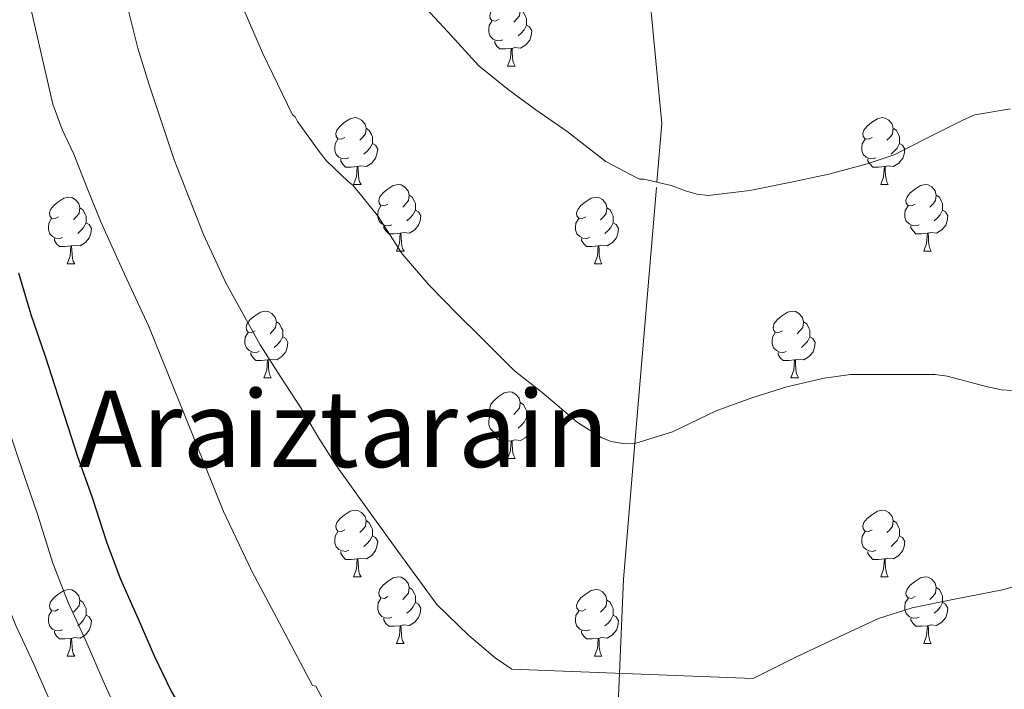
# Model space of a CAD drawing. Extents: x 582399 to 586896, y 761131 to 764156.
# Drawn here: x 585534 to 585683, y 761622 to 761722 of the extents above; entities that cross this region are included whole.
import ezdxf
from ezdxf.enums import TextEntityAlignment as Align

# ---------------------------------------------------------------- set-up
doc = ezdxf.new("R2010")
doc.units = 0
doc.header["$MEASUREMENT"] = 0
doc.linetypes.add('DGN Style 3', pattern=[54.103532, 38.64538, -15.458152])
for name, color, linetype in [('Nivel 11', 7, 'Continuous'), ('Nivel 36', 7, 'Continuous'), ('Nivel 4', 7, 'Continuous'), ('Nivel 45', 7, 'Continuous'), ('Nivel 5', 7, 'Continuous'), ('Nivel 61', 7, 'Continuous')]:
    doc.layers.add(name, color=color, linetype=linetype)
doc.styles.add('Style-times', font='times.shx', dxfattribs={"bigfont": 'timesbig.shx'})

msp = doc.modelspace()

# ---------------------------------------------------------------- linework, layer by layer
at = {"layer": 'Nivel 11', "color": 142, "linetype": 'DGN Style 3', "lineweight": 13}
msp.add_polyline3d([(585622.1, 761562.658, 400), (585623.362, 761592.013, 395), (585624.742, 761624.096, 390), (585625.35, 761638.228, 387.894), (585627.069, 761658.612, 385), (585630.385, 761697.927, 380), (585631.129, 761706.75, 378.839), (585628.52, 761734.335, 375), (585626.031, 761760.644, 370), (585625.35, 761767.842, 368.235), (585627.457, 761780.197, 365), (585635.789, 761829.041, 360), (585638.999, 761847.86, 355), (585648.442, 761903.219, 350)], dxfattribs=at)
at = {"layer": 'Nivel 36', "color": 92, "linetype": 'Continuous', "lineweight": 0, "flags": 128}
for points in [[(585606.628, 761722.414), (585606.098, 761722.149), (585605.568, 761722.204), (585605.303, 761722.574), (585605.248, 761722.999), (585605.408, 761723.519), (585605.888, 761724.114), (585606.523, 761724.644), (585607.423, 761725.229), (585608.168, 761725.389), (585608.593, 761725.334), (585609.123, 761725.019), (585609.653, 761724.434), (585609.813, 761723.794), (585609.703, 761722.944), (585609.278, 761722.414), (585608.858, 761721.989)], [(585609.813, 761723.794), (585610.288, 761723.479), (585610.603, 761722.839), (585610.763, 761722.519), (585610.763, 761721.939), (585610.763, 761721.514), (585610.393, 761720.824), (585609.973, 761720.344), (585609.493, 761719.924)], [(585607.213, 761719.334), (585606.788, 761719.174), (585606.203, 761719.234), (585605.728, 761719.444), (585605.303, 761719.869), (585605.088, 761720.454), (585605.088, 761720.874), (585605.143, 761721.459), (585605.568, 761722.149)], [(585610.763, 761721.514), (585611.218, 761721.264), (585611.563, 761720.649), (585611.453, 761719.924), (585611.243, 761719.284), (585610.658, 761718.544), (585609.863, 761718.064), (585609.013, 761718.169), (585608.583, 761718.039)], [(585608.473, 761718.039), (585607.583, 761717.954), (585606.738, 761717.954), (585606.313, 761718.384), (585605.993, 761718.859), (585605.993, 761719.174)], [(585607.928, 761715.354), (585608.363, 761716.514), (585608.473, 761718.039), (585608.583, 761718.039), (585608.618, 761717.454), (585608.653, 761716.769), (585608.723, 761716.154), (585608.838, 761715.754), (585609.053, 761715.354)], [(585607.928, 761715.354), (585609.053, 761715.354)], [(585583.44, 761704.645), (585582.91, 761704.38), (585582.38, 761704.435), (585582.115, 761704.805), (585582.06, 761705.23), (585582.22, 761705.75), (585582.7, 761706.345), (585583.335, 761706.875), (585584.235, 761707.46), (585584.98, 761707.62), (585585.405, 761707.565), (585585.935, 761707.25), (585586.465, 761706.665), (585586.625, 761706.025), (585586.515, 761705.175), (585586.09, 761704.645), (585585.67, 761704.22)], [(585662.767, 761704.645), (585662.237, 761704.38), (585661.707, 761704.435), (585661.442, 761704.805), (585661.387, 761705.23), (585661.547, 761705.75), (585662.027, 761706.345), (585662.662, 761706.875), (585663.562, 761707.46), (585664.307, 761707.62), (585664.732, 761707.565), (585665.262, 761707.25), (585665.792, 761706.665), (585665.952, 761706.025), (585665.842, 761705.175), (585665.417, 761704.645), (585664.997, 761704.22)], [(585586.625, 761706.025), (585587.1, 761705.71), (585587.415, 761705.07), (585587.575, 761704.75), (585587.575, 761704.17), (585587.575, 761703.745), (585587.205, 761703.055), (585586.785, 761702.575), (585586.305, 761702.155)], [(585665.952, 761706.025), (585666.427, 761705.71), (585666.742, 761705.07), (585666.902, 761704.75), (585666.902, 761704.17), (585666.902, 761703.745), (585666.532, 761703.055), (585666.112, 761702.575), (585665.632, 761702.155)], [(585584.025, 761701.565), (585583.6, 761701.405), (585583.015, 761701.465), (585582.54, 761701.675), (585582.115, 761702.1), (585581.9, 761702.685), (585581.9, 761703.105), (585581.955, 761703.69), (585582.38, 761704.38)], [(585663.352, 761701.565), (585662.927, 761701.405), (585662.342, 761701.465), (585661.867, 761701.675), (585661.442, 761702.1), (585661.227, 761702.685), (585661.227, 761703.105), (585661.282, 761703.69), (585661.707, 761704.38)], [(585587.575, 761703.745), (585588.03, 761703.495), (585588.375, 761702.88), (585588.265, 761702.155), (585588.055, 761701.515), (585587.47, 761700.775), (585586.675, 761700.295), (585585.825, 761700.4), (585585.395, 761700.27)], [(585666.902, 761703.745), (585667.357, 761703.495), (585667.702, 761702.88), (585667.592, 761702.155), (585667.382, 761701.515), (585666.797, 761700.775), (585666.002, 761700.295), (585665.152, 761700.4), (585664.722, 761700.27)], [(585585.285, 761700.27), (585584.395, 761700.185), (585583.55, 761700.185), (585583.125, 761700.615), (585582.805, 761701.09), (585582.805, 761701.405)], [(585664.612, 761700.27), (585663.722, 761700.185), (585662.877, 761700.185), (585662.452, 761700.615), (585662.132, 761701.09), (585662.132, 761701.405)], [(585584.74, 761697.585), (585585.175, 761698.745), (585585.285, 761700.27), (585585.395, 761700.27), (585585.43, 761699.685), (585585.465, 761699), (585585.535, 761698.385), (585585.65, 761697.985), (585585.865, 761697.585)], [(585664.067, 761697.585), (585664.502, 761698.745), (585664.612, 761700.27), (585664.722, 761700.27), (585664.757, 761699.685), (585664.792, 761699), (585664.862, 761698.385), (585664.977, 761697.985), (585665.192, 761697.585)], [(585584.74, 761697.585), (585585.865, 761697.585)], [(585589.915, 761694.61), (585589.385, 761694.345), (585588.855, 761694.4), (585588.59, 761694.77), (585588.535, 761695.195), (585588.695, 761695.715), (585589.175, 761696.31), (585589.81, 761696.84), (585590.71, 761697.425), (585591.455, 761697.585), (585591.88, 761697.53), (585592.41, 761697.215), (585592.94, 761696.63), (585593.1, 761695.99), (585592.99, 761695.14), (585592.565, 761694.61), (585592.145, 761694.185)], [(585664.067, 761697.585), (585665.192, 761697.585)], [(585669.242, 761694.61), (585668.712, 761694.345), (585668.182, 761694.4), (585667.917, 761694.77), (585667.862, 761695.195), (585668.022, 761695.715), (585668.502, 761696.31), (585669.137, 761696.84), (585670.037, 761697.425), (585670.782, 761697.585), (585671.207, 761697.53), (585671.737, 761697.215), (585672.267, 761696.63), (585672.427, 761695.99), (585672.317, 761695.14), (585671.892, 761694.61), (585671.472, 761694.185)], [(585540.36, 761692.705), (585539.83, 761692.44), (585539.3, 761692.495), (585539.035, 761692.865), (585538.98, 761693.29), (585539.14, 761693.81), (585539.62, 761694.405), (585540.255, 761694.935), (585541.155, 761695.52), (585541.9, 761695.68), (585542.325, 761695.625), (585542.855, 761695.31), (585543.385, 761694.725), (585543.545, 761694.085), (585543.435, 761693.235), (585543.01, 761692.705), (585542.59, 761692.28)], [(585593.1, 761695.99), (585593.575, 761695.675), (585593.89, 761695.035), (585594.05, 761694.715), (585594.05, 761694.135), (585594.05, 761693.71), (585593.68, 761693.02), (585593.26, 761692.54), (585592.78, 761692.12)], [(585619.687, 761692.705), (585619.157, 761692.44), (585618.627, 761692.495), (585618.362, 761692.865), (585618.307, 761693.29), (585618.467, 761693.81), (585618.947, 761694.405), (585619.582, 761694.935), (585620.482, 761695.52), (585621.227, 761695.68), (585621.652, 761695.625), (585622.182, 761695.31), (585622.712, 761694.725), (585622.872, 761694.085), (585622.762, 761693.235), (585622.337, 761692.705), (585621.917, 761692.28)], [(585672.427, 761695.99), (585672.902, 761695.675), (585673.217, 761695.035), (585673.377, 761694.715), (585673.377, 761694.135), (585673.377, 761693.71), (585673.007, 761693.02), (585672.587, 761692.54), (585672.107, 761692.12)], [(585543.545, 761694.085), (585544.02, 761693.77), (585544.335, 761693.13), (585544.495, 761692.81), (585544.495, 761692.23), (585544.495, 761691.805), (585544.125, 761691.115), (585543.705, 761690.635), (585543.225, 761690.215)], [(585590.5, 761691.53), (585590.075, 761691.37), (585589.49, 761691.43), (585589.015, 761691.64), (585588.59, 761692.065), (585588.375, 761692.65), (585588.375, 761693.07), (585588.43, 761693.655), (585588.855, 761694.345)], [(585594.05, 761693.71), (585594.505, 761693.46), (585594.85, 761692.845), (585594.74, 761692.12), (585594.53, 761691.48), (585593.945, 761690.74), (585593.15, 761690.26), (585592.3, 761690.365), (585591.87, 761690.235)], [(585622.872, 761694.085), (585623.347, 761693.77), (585623.662, 761693.13), (585623.822, 761692.81), (585623.822, 761692.23), (585623.822, 761691.805), (585623.452, 761691.115), (585623.032, 761690.635), (585622.552, 761690.215)], [(585669.827, 761691.53), (585669.402, 761691.37), (585668.817, 761691.43), (585668.342, 761691.64), (585667.917, 761692.065), (585667.702, 761692.65), (585667.702, 761693.07), (585667.757, 761693.655), (585668.182, 761694.345)], [(585673.377, 761693.71), (585673.832, 761693.46), (585674.177, 761692.845), (585674.067, 761692.12), (585673.857, 761691.48), (585673.272, 761690.74), (585672.477, 761690.26), (585671.627, 761690.365), (585671.197, 761690.235)], [(585540.945, 761689.625), (585540.52, 761689.465), (585539.935, 761689.525), (585539.46, 761689.735), (585539.035, 761690.16), (585538.82, 761690.745), (585538.82, 761691.165), (585538.875, 761691.75), (585539.3, 761692.44)], [(585620.272, 761689.625), (585619.847, 761689.465), (585619.262, 761689.525), (585618.787, 761689.735), (585618.362, 761690.16), (585618.147, 761690.745), (585618.147, 761691.165), (585618.202, 761691.75), (585618.627, 761692.44)], [(585544.495, 761691.805), (585544.95, 761691.555), (585545.295, 761690.94), (585545.185, 761690.215), (585544.975, 761689.575), (585544.39, 761688.835), (585543.595, 761688.355), (585542.745, 761688.46), (585542.315, 761688.33)], [(585591.76, 761690.235), (585590.87, 761690.15), (585590.025, 761690.15), (585589.6, 761690.58), (585589.28, 761691.055), (585589.28, 761691.37)], [(585623.822, 761691.805), (585624.277, 761691.555), (585624.622, 761690.94), (585624.512, 761690.215), (585624.302, 761689.575), (585623.717, 761688.835), (585622.922, 761688.355), (585622.072, 761688.46), (585621.642, 761688.33)], [(585671.087, 761690.235), (585670.197, 761690.15), (585669.352, 761690.15), (585668.927, 761690.58), (585668.607, 761691.055), (585668.607, 761691.37)], [(585542.205, 761688.33), (585541.315, 761688.245), (585540.47, 761688.245), (585540.045, 761688.675), (585539.725, 761689.15), (585539.725, 761689.465)], [(585591.215, 761687.55), (585591.65, 761688.71), (585591.76, 761690.235), (585591.87, 761690.235), (585591.905, 761689.65), (585591.94, 761688.965), (585592.01, 761688.35), (585592.125, 761687.95), (585592.34, 761687.55)], [(585621.532, 761688.33), (585620.642, 761688.245), (585619.797, 761688.245), (585619.372, 761688.675), (585619.052, 761689.15), (585619.052, 761689.465)], [(585670.542, 761687.55), (585670.977, 761688.71), (585671.087, 761690.235), (585671.197, 761690.235), (585671.232, 761689.65), (585671.267, 761688.965), (585671.337, 761688.35), (585671.452, 761687.95), (585671.667, 761687.55)], [(585541.66, 761685.645), (585542.095, 761686.805), (585542.205, 761688.33), (585542.315, 761688.33), (585542.35, 761687.745), (585542.385, 761687.06), (585542.455, 761686.445), (585542.57, 761686.045), (585542.785, 761685.645)], [(585591.215, 761687.55), (585592.34, 761687.55)], [(585620.987, 761685.645), (585621.422, 761686.805), (585621.532, 761688.33), (585621.642, 761688.33), (585621.677, 761687.745), (585621.712, 761687.06), (585621.782, 761686.445), (585621.897, 761686.045), (585622.112, 761685.645)], [(585670.542, 761687.55), (585671.667, 761687.55)], [(585541.66, 761685.645), (585542.785, 761685.645)], [(585620.987, 761685.645), (585622.112, 761685.645)], [(585569.937, 761675.562), (585569.407, 761675.297), (585568.877, 761675.352), (585568.612, 761675.722), (585568.557, 761676.147), (585568.717, 761676.667), (585569.197, 761677.262), (585569.832, 761677.792), (585570.732, 761678.377), (585571.477, 761678.537), (585571.902, 761678.482), (585572.432, 761678.167), (585572.962, 761677.582), (585573.122, 761676.942), (585573.012, 761676.092), (585572.587, 761675.562), (585572.167, 761675.137)], [(585649.264, 761675.562), (585648.734, 761675.297), (585648.204, 761675.352), (585647.939, 761675.722), (585647.884, 761676.147), (585648.044, 761676.667), (585648.524, 761677.262), (585649.159, 761677.792), (585650.059, 761678.377), (585650.804, 761678.537), (585651.229, 761678.482), (585651.759, 761678.167), (585652.289, 761677.582), (585652.449, 761676.942), (585652.339, 761676.092), (585651.914, 761675.562), (585651.494, 761675.137)], [(585573.122, 761676.942), (585573.597, 761676.627), (585573.912, 761675.987), (585574.072, 761675.667), (585574.072, 761675.087), (585574.072, 761674.662), (585573.702, 761673.972), (585573.282, 761673.492), (585572.802, 761673.072)], [(585652.449, 761676.942), (585652.924, 761676.627), (585653.239, 761675.987), (585653.399, 761675.667), (585653.399, 761675.087), (585653.399, 761674.662), (585653.029, 761673.972), (585652.609, 761673.492), (585652.129, 761673.072)], [(585570.522, 761672.482), (585570.097, 761672.322), (585569.512, 761672.382), (585569.037, 761672.592), (585568.612, 761673.017), (585568.397, 761673.602), (585568.397, 761674.022), (585568.452, 761674.607), (585568.877, 761675.297)], [(585574.072, 761674.662), (585574.527, 761674.412), (585574.872, 761673.797), (585574.762, 761673.072), (585574.552, 761672.432), (585573.967, 761671.692), (585573.172, 761671.212), (585572.322, 761671.317), (585571.892, 761671.187)], [(585649.849, 761672.482), (585649.424, 761672.322), (585648.839, 761672.382), (585648.364, 761672.592), (585647.939, 761673.017), (585647.724, 761673.602), (585647.724, 761674.022), (585647.779, 761674.607), (585648.204, 761675.297)], [(585653.399, 761674.662), (585653.854, 761674.412), (585654.199, 761673.797), (585654.089, 761673.072), (585653.879, 761672.432), (585653.294, 761671.692), (585652.499, 761671.212), (585651.649, 761671.317), (585651.219, 761671.187)], [(585571.782, 761671.187), (585570.892, 761671.102), (585570.047, 761671.102), (585569.622, 761671.532), (585569.302, 761672.007), (585569.302, 761672.322)], [(585651.109, 761671.187), (585650.219, 761671.102), (585649.374, 761671.102), (585648.949, 761671.532), (585648.629, 761672.007), (585648.629, 761672.322)], [(585571.237, 761668.502), (585571.672, 761669.662), (585571.782, 761671.187), (585571.892, 761671.187), (585571.927, 761670.602), (585571.962, 761669.917), (585572.032, 761669.302), (585572.147, 761668.902), (585572.362, 761668.502)], [(585650.564, 761668.502), (585650.999, 761669.662), (585651.109, 761671.187), (585651.219, 761671.187), (585651.254, 761670.602), (585651.289, 761669.917), (585651.359, 761669.302), (585651.474, 761668.902), (585651.689, 761668.502)], [(585571.237, 761668.502), (585572.362, 761668.502)], [(585650.564, 761668.502), (585651.689, 761668.502)], [(585606.628, 761663.422), (585606.098, 761663.157), (585605.568, 761663.212), (585605.303, 761663.582), (585605.248, 761664.007), (585605.408, 761664.527), (585605.888, 761665.122), (585606.523, 761665.652), (585607.423, 761666.237), (585608.168, 761666.397), (585608.593, 761666.342), (585609.123, 761666.027), (585609.653, 761665.442), (585609.813, 761664.802), (585609.703, 761663.952), (585609.278, 761663.422), (585608.858, 761662.997)], [(585609.813, 761664.802), (585610.288, 761664.487), (585610.603, 761663.847), (585610.763, 761663.527), (585610.763, 761662.947), (585610.763, 761662.522), (585610.393, 761661.832), (585609.973, 761661.352), (585609.493, 761660.932)], [(585607.213, 761660.342), (585606.788, 761660.182), (585606.203, 761660.242), (585605.728, 761660.452), (585605.303, 761660.877), (585605.088, 761661.462), (585605.088, 761661.882), (585605.143, 761662.467), (585605.568, 761663.157)], [(585610.763, 761662.522), (585611.218, 761662.272), (585611.563, 761661.657), (585611.453, 761660.932), (585611.243, 761660.292), (585610.658, 761659.552), (585609.863, 761659.072), (585609.013, 761659.177), (585608.583, 761659.047)], [(585608.473, 761659.047), (585607.583, 761658.962), (585606.738, 761658.962), (585606.313, 761659.392), (585605.993, 761659.867), (585605.993, 761660.182)], [(585607.928, 761656.362), (585608.363, 761657.522), (585608.473, 761659.047), (585608.583, 761659.047), (585608.618, 761658.462), (585608.653, 761657.777), (585608.723, 761657.162), (585608.838, 761656.762), (585609.053, 761656.362)], [(585607.928, 761656.362), (585609.053, 761656.362)], [(585583.44, 761645.653), (585582.91, 761645.388), (585582.38, 761645.443), (585582.115, 761645.813), (585582.06, 761646.238), (585582.22, 761646.758), (585582.7, 761647.353), (585583.335, 761647.883), (585584.235, 761648.468), (585584.98, 761648.628), (585585.405, 761648.573), (585585.935, 761648.258), (585586.465, 761647.673), (585586.625, 761647.033), (585586.515, 761646.183), (585586.09, 761645.653), (585585.67, 761645.228)], [(585662.767, 761645.653), (585662.237, 761645.388), (585661.707, 761645.443), (585661.442, 761645.813), (585661.387, 761646.238), (585661.547, 761646.758), (585662.027, 761647.353), (585662.662, 761647.883), (585663.562, 761648.468), (585664.307, 761648.628), (585664.732, 761648.573), (585665.262, 761648.258), (585665.792, 761647.673), (585665.952, 761647.033), (585665.842, 761646.183), (585665.417, 761645.653), (585664.997, 761645.228)], [(585586.625, 761647.033), (585587.1, 761646.718), (585587.415, 761646.078), (585587.575, 761645.758), (585587.575, 761645.178), (585587.575, 761644.753), (585587.205, 761644.063), (585586.785, 761643.583), (585586.305, 761643.163)], [(585665.952, 761647.033), (585666.427, 761646.718), (585666.742, 761646.078), (585666.902, 761645.758), (585666.902, 761645.178), (585666.902, 761644.753), (585666.532, 761644.063), (585666.112, 761643.583), (585665.632, 761643.163)], [(585584.025, 761642.573), (585583.6, 761642.413), (585583.015, 761642.473), (585582.54, 761642.683), (585582.115, 761643.108), (585581.9, 761643.693), (585581.9, 761644.113), (585581.955, 761644.698), (585582.38, 761645.388)], [(585587.575, 761644.753), (585588.03, 761644.503), (585588.375, 761643.888), (585588.265, 761643.163), (585588.055, 761642.523), (585587.47, 761641.783), (585586.675, 761641.303), (585585.825, 761641.408), (585585.395, 761641.278)], [(585663.352, 761642.573), (585662.927, 761642.413), (585662.342, 761642.473), (585661.867, 761642.683), (585661.442, 761643.108), (585661.227, 761643.693), (585661.227, 761644.113), (585661.282, 761644.698), (585661.707, 761645.388)], [(585666.902, 761644.753), (585667.357, 761644.503), (585667.702, 761643.888), (585667.592, 761643.163), (585667.382, 761642.523), (585666.797, 761641.783), (585666.002, 761641.303), (585665.152, 761641.408), (585664.722, 761641.278)], [(585585.285, 761641.278), (585584.395, 761641.193), (585583.55, 761641.193), (585583.125, 761641.623), (585582.805, 761642.098), (585582.805, 761642.413)], [(585664.612, 761641.278), (585663.722, 761641.193), (585662.877, 761641.193), (585662.452, 761641.623), (585662.132, 761642.098), (585662.132, 761642.413)], [(585584.74, 761638.593), (585585.175, 761639.753), (585585.285, 761641.278), (585585.395, 761641.278), (585585.43, 761640.693), (585585.465, 761640.008), (585585.535, 761639.393), (585585.65, 761638.993), (585585.865, 761638.593)], [(585664.067, 761638.593), (585664.502, 761639.753), (585664.612, 761641.278), (585664.722, 761641.278), (585664.757, 761640.693), (585664.792, 761640.008), (585664.862, 761639.393), (585664.977, 761638.993), (585665.192, 761638.593)], [(585584.74, 761638.593), (585585.865, 761638.593)], [(585589.915, 761635.618), (585589.385, 761635.353), (585588.855, 761635.408), (585588.59, 761635.778), (585588.535, 761636.203), (585588.695, 761636.723), (585589.175, 761637.318), (585589.81, 761637.848), (585590.71, 761638.433), (585591.455, 761638.593), (585591.88, 761638.538), (585592.41, 761638.223), (585592.94, 761637.638), (585593.1, 761636.998), (585592.99, 761636.148), (585592.565, 761635.618), (585592.145, 761635.193)], [(585664.067, 761638.593), (585665.192, 761638.593)], [(585669.242, 761635.618), (585668.712, 761635.353), (585668.182, 761635.408), (585667.917, 761635.778), (585667.862, 761636.203), (585668.022, 761636.723), (585668.502, 761637.318), (585669.137, 761637.848), (585670.037, 761638.433), (585670.782, 761638.593), (585671.207, 761638.538), (585671.737, 761638.223), (585672.267, 761637.638), (585672.427, 761636.998), (585672.317, 761636.148), (585671.892, 761635.618), (585671.472, 761635.193)], [(585540.36, 761633.713), (585539.83, 761633.448), (585539.3, 761633.503), (585539.035, 761633.873), (585538.98, 761634.298), (585539.14, 761634.818), (585539.62, 761635.413), (585540.255, 761635.943), (585541.155, 761636.528), (585541.9, 761636.688), (585542.325, 761636.633), (585542.855, 761636.318), (585543.385, 761635.733), (585543.545, 761635.093), (585543.435, 761634.243), (585543.01, 761633.713), (585542.59, 761633.288)], [(585593.1, 761636.998), (585593.575, 761636.683), (585593.89, 761636.043), (585594.05, 761635.723), (585594.05, 761635.143), (585594.05, 761634.718), (585593.68, 761634.028), (585593.26, 761633.548), (585592.78, 761633.128)], [(585619.687, 761633.713), (585619.157, 761633.448), (585618.627, 761633.503), (585618.362, 761633.873), (585618.307, 761634.298), (585618.467, 761634.818), (585618.947, 761635.413), (585619.582, 761635.943), (585620.482, 761636.528), (585621.227, 761636.688), (585621.652, 761636.633), (585622.182, 761636.318), (585622.712, 761635.733), (585622.872, 761635.093), (585622.762, 761634.243), (585622.337, 761633.713), (585621.917, 761633.288)], [(585672.427, 761636.998), (585672.902, 761636.683), (585673.217, 761636.043), (585673.377, 761635.723), (585673.377, 761635.143), (585673.377, 761634.718), (585673.007, 761634.028), (585672.587, 761633.548), (585672.107, 761633.128)], [(585543.545, 761635.093), (585544.02, 761634.778), (585544.335, 761634.138), (585544.495, 761633.818), (585544.495, 761633.238), (585544.495, 761632.813), (585544.125, 761632.123), (585543.705, 761631.643), (585543.225, 761631.223)], [(585590.5, 761632.538), (585590.075, 761632.378), (585589.49, 761632.438), (585589.015, 761632.648), (585588.59, 761633.073), (585588.375, 761633.658), (585588.375, 761634.078), (585588.43, 761634.663), (585588.855, 761635.353)], [(585594.05, 761634.718), (585594.505, 761634.468), (585594.85, 761633.853), (585594.74, 761633.128), (585594.53, 761632.488), (585593.945, 761631.748), (585593.15, 761631.268), (585592.3, 761631.373), (585591.87, 761631.243)], [(585622.872, 761635.093), (585623.347, 761634.778), (585623.662, 761634.138), (585623.822, 761633.818), (585623.822, 761633.238), (585623.822, 761632.813), (585623.452, 761632.123), (585623.032, 761631.643), (585622.552, 761631.223)], [(585669.827, 761632.538), (585669.402, 761632.378), (585668.817, 761632.438), (585668.342, 761632.648), (585667.917, 761633.073), (585667.702, 761633.658), (585667.702, 761634.078), (585667.757, 761634.663), (585668.182, 761635.353)], [(585673.377, 761634.718), (585673.832, 761634.468), (585674.177, 761633.853), (585674.067, 761633.128), (585673.857, 761632.488), (585673.272, 761631.748), (585672.477, 761631.268), (585671.627, 761631.373), (585671.197, 761631.243)], [(585540.945, 761630.633), (585540.52, 761630.473), (585539.935, 761630.533), (585539.46, 761630.743), (585539.035, 761631.168), (585538.82, 761631.753), (585538.82, 761632.173), (585538.875, 761632.758), (585539.3, 761633.448)], [(585544.495, 761632.813), (585544.95, 761632.563), (585545.295, 761631.948), (585545.185, 761631.223), (585544.975, 761630.583), (585544.39, 761629.843), (585543.595, 761629.363), (585542.745, 761629.468), (585542.315, 761629.338)], [(585620.272, 761630.633), (585619.847, 761630.473), (585619.262, 761630.533), (585618.787, 761630.743), (585618.362, 761631.168), (585618.147, 761631.753), (585618.147, 761632.173), (585618.202, 761632.758), (585618.627, 761633.448)], [(585623.822, 761632.813), (585624.277, 761632.563), (585624.622, 761631.948), (585624.512, 761631.223), (585624.302, 761630.583), (585623.717, 761629.843), (585622.922, 761629.363), (585622.072, 761629.468), (585621.642, 761629.338)], [(585591.76, 761631.243), (585590.87, 761631.158), (585590.025, 761631.158), (585589.6, 761631.588), (585589.28, 761632.063), (585589.28, 761632.378)], [(585591.215, 761628.558), (585591.65, 761629.718), (585591.76, 761631.243), (585591.87, 761631.243), (585591.905, 761630.658), (585591.94, 761629.973), (585592.01, 761629.358), (585592.125, 761628.958), (585592.34, 761628.558)], [(585671.087, 761631.243), (585670.197, 761631.158), (585669.352, 761631.158), (585668.927, 761631.588), (585668.607, 761632.063), (585668.607, 761632.378)], [(585670.542, 761628.558), (585670.977, 761629.718), (585671.087, 761631.243), (585671.197, 761631.243), (585671.232, 761630.658), (585671.267, 761629.973), (585671.337, 761629.358), (585671.452, 761628.958), (585671.667, 761628.558)], [(585542.205, 761629.338), (585541.315, 761629.253), (585540.47, 761629.253), (585540.045, 761629.683), (585539.725, 761630.158), (585539.725, 761630.473)], [(585621.532, 761629.338), (585620.642, 761629.253), (585619.797, 761629.253), (585619.372, 761629.683), (585619.052, 761630.158), (585619.052, 761630.473)], [(585541.66, 761626.653), (585542.095, 761627.813), (585542.205, 761629.338), (585542.315, 761629.338), (585542.35, 761628.753), (585542.385, 761628.068), (585542.455, 761627.453), (585542.57, 761627.053), (585542.785, 761626.653)], [(585591.215, 761628.558), (585592.34, 761628.558)], [(585620.987, 761626.653), (585621.422, 761627.813), (585621.532, 761629.338), (585621.642, 761629.338), (585621.677, 761628.753), (585621.712, 761628.068), (585621.782, 761627.453), (585621.897, 761627.053), (585622.112, 761626.653)], [(585670.542, 761628.558), (585671.667, 761628.558)], [(585541.66, 761626.653), (585542.785, 761626.653)], [(585620.987, 761626.653), (585622.112, 761626.653)]]:
    msp.add_lwpolyline(points, dxfattribs=at)
at = {"layer": 'Nivel 4', "color": 25, "linetype": 'Continuous', "lineweight": 30, "elevation": 400, "flags": 128}
msp.add_lwpolyline([(585534.33, 761684.291), (585536.17, 761678.019), (585538.314, 761671.779), (585543.178, 761656.675), (585545.338, 761650.675), (585547.626, 761643.715), (585549.69, 761638.243), (585552.33, 761632.275), (585554.794, 761626.627), (585557.29, 761621.379), (585560.138, 761616.531), (585560.682, 761615.971), (585565.498, 761606.611), (585567.338, 761603.155), (585595.402, 761563.203), (585595.926, 761562.334)], dxfattribs=at)
at = {"layer": 'Nivel 5', "color": 25, "linetype": 'Continuous', "lineweight": 0, "flags": 128}
for points, elevation in [([(585685.562, 761666.483), (585682.25, 761666.723), (585680.154, 761667.155), (585674.058, 761668.771), (585672.25, 761669.011), (585671.13, 761669.011), (585665.53, 761668.995), (585659.53, 761668.995), (585655.546, 761668.467), (585649.946, 761667.139), (585644.65, 761665.507), (585639.322, 761663.539), (585632.746, 761660.371), (585627.066, 761658.611), (585625.594, 761658.579), (585623.482, 761658.947), (585622.074, 761659.491), (585618.458, 761661.795), (585617.05, 761663.011), (585613.098, 761666.275), (585608.97, 761669.571), (585603.962, 761674.563), (585600.394, 761678.099), (585596.058, 761682.499), (585592.058, 761687.171), (585588.346, 761692.931), (585584.682, 761697.443), (585583.93, 761698.003), (585580.682, 761701.107), (585579.722, 761702.355), (585576.282, 761707.043), (585575.962, 761707.763), (585575.546, 761708.051), (585571.057, 761717.357), (585566.954, 761726.803)], 385), ([(585511.864, 761725.508), (585513.155, 761720.547), (585514.54, 761715.181), (585516.807, 761707.78), (585518.07, 761704.338), (585522.677, 761694.49), (585524.15, 761689.174), (585526.028, 761681.856), (585527.87, 761675.167), (585529.961, 761669.089), (585535.183, 761653.797), (585537.179, 761647.993), (585539.505, 761640.652), (585541.796, 761634.751), (585544.489, 761628.854), (585547.069, 761622.953), (585549.76, 761616.955), (585552.725, 761611.877), (585557.367, 761602.282), (585559.56, 761597.691), (585581.143, 761562.151)], 405), ([(585581.898, 761616.771), (585579.05, 761622.163), (585578.538, 761622.275), (585573.994, 761630.851), (585569.45, 761639.427), (585565.153, 761648.43), (585559.564, 761662.341), (585553.914, 761676.227), (585550.278, 761684.066), (585546.714, 761691.939), (585544.661, 761697.035), (585542.65, 761702.147), (585540.903, 761705.858), (585539.466, 761709.667), (585535.886, 761725.379)], 395), ([(585683.594, 761708.963), (585678.234, 761708.035), (585676.522, 761707.315), (585670.986, 761704.515), (585666.074, 761702.035), (585662.026, 761700.659), (585656.282, 761699.107), (585650.57, 761697.939), (585644.346, 761696.675), (585638.106, 761695.907), (585636.458, 761696.131), (585634.842, 761696.563), (585632.554, 761697.443), (585628.394, 761698.371), (585627.802, 761698.387), (585627.258, 761698.627), (585622.698, 761701.043), (585621.834, 761701.667), (585616.858, 761705.539), (585612.154, 761708.787), (585607.994, 761711.875), (585603.594, 761715.411), (585598.93, 761720.507), (585594.266, 761725.603)], 380), ([(585503.527, 761723.35), (585504.828, 761718.371), (585506.302, 761712.599), (585508.18, 761706.518), (585510.337, 761700.721), (585514.16, 761692.226), (585515.634, 761687.128), (585517.727, 761679.42), (585519.569, 761672.315), (585521.607, 761666.399), (585527.189, 761650.919), (585529.021, 761645.311), (585531.384, 761637.589), (585533.902, 761631.259), (585536.647, 761625.433), (585539.344, 761619.279), (585542.23, 761612.532), (585544.767, 761607.783), (585549.236, 761597.953), (585551.781, 761592.227), (585567.424, 761561.981)], 410), ([(585687.866, 761638.179), (585682.41, 761636.627), (585675.162, 761635.219), (585668.81, 761633.907), (585663.738, 761632.339), (585656.506, 761628.979), (585651.514, 761626.611), (585644.874, 761623.315), (585608.57, 761624.723), (585606.026, 761626.419), (585602.074, 761629.763), (585597.258, 761634.435), (585591.93, 761641.699), (585587.098, 761648.403), (585582.266, 761655.107), (585579.515, 761659.42), (585576.906, 761663.827), (585573.793, 761668.622), (585570.698, 761673.443), (585565.542, 761682.804), (585562.174, 761690.072), (585557.762, 761701.269), (585553.914, 761712.691), (585552.282, 761718.061), (585550.922, 761723.491)], 390)]:
    msp.add_lwpolyline(points, dxfattribs=dict(at, elevation=elevation))
at = {"layer": 'Nivel 61', "color": 19, "linetype": 'Continuous', "lineweight": 0}
msp.add_3dface([(583283.57, 763847.55), (583311.77, 761534.04), (586708.04, 761576.11), (586678.67, 763889.66)], dxfattribs=at)

# ---------------------------------------------------------------- texts
at = {"layer": 'Nivel 45', "color": 19, "linetype": 'Continuous', "lineweight": 0, "style": 'Style-times'}
msp.add_text('Araiztarain', height=11.5, dxfattribs=at).set_placement((585583.271, 761660.837, 413.601), align=Align.MIDDLE_CENTER)

doc.saveas('drawing.dxf')
